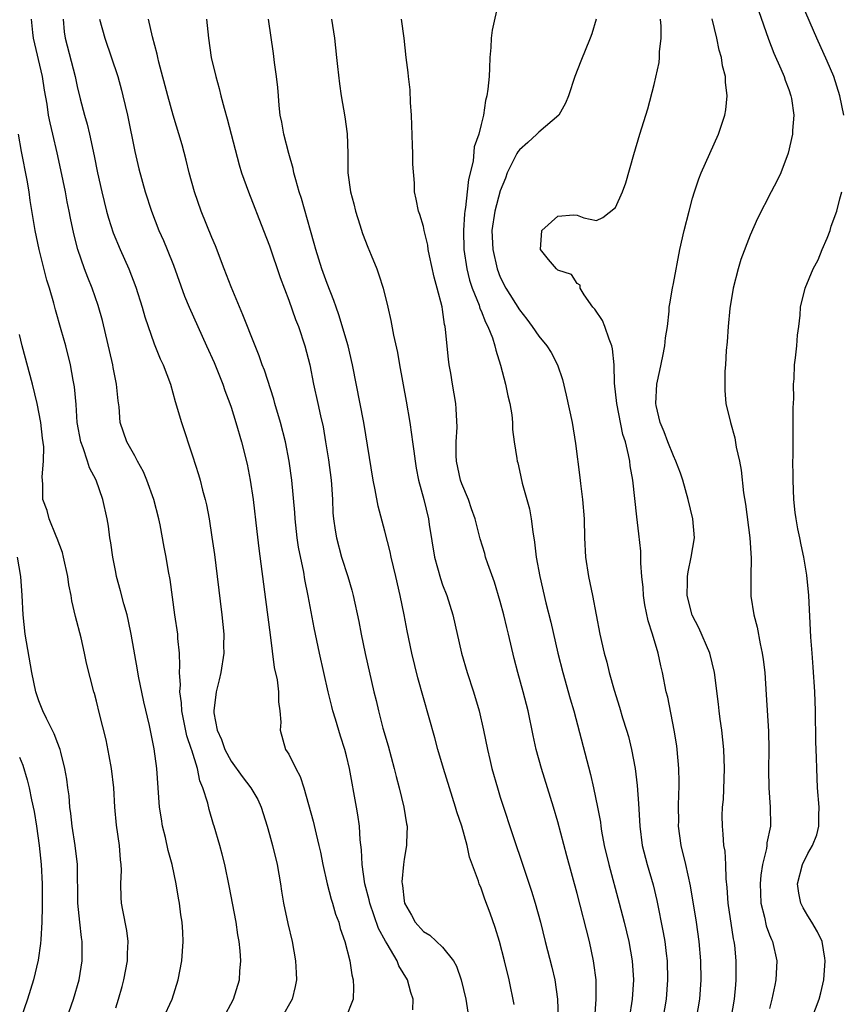
# Model space of a CAD drawing. Units: inches. Extents: x 2628000 to 2631000, y 1464000 to 1467000.
# Drawn here: x 2628085 to 2628170, y 1466228 to 1466331 of the extents above; entities that cross this region are included whole.
import ezdxf

# ---------------------------------------------------------------- set-up
doc = ezdxf.new("R2010")
doc.units = ezdxf.units.IN
doc.header["$MEASUREMENT"] = 0
doc.layers.add('LD26281464_2ft', color=20, linetype='Continuous')

msp = doc.modelspace()

# ---------------------------------------------------------------- linework, layer by layer
at = {"layer": 'LD26281464_2ft'}
for points, elevation in [([(2628134.8, 1466332.8), (2628134.16, 1466329.84), (2628134.06, 1466329), (2628134.03, 1466328.03), (2628133.92, 1466327), (2628133.89, 1466325.89), (2628133.83, 1466325), (2628133.71, 1466323.71), (2628133.61, 1466323), (2628133.47, 1466322.53), (2628133.25, 1466321), (2628133, 1466320.02), (2628132.77, 1466319), (2628132.3, 1466317.7), (2628132.19, 1466316.19), (2628131.69, 1466314.31), (2628131.57, 1466313), (2628131.39, 1466311.39), (2628131.31, 1466311), (2628131.27, 1466310.73), (2628131.16, 1466309), (2628131.22, 1466307), (2628131.52, 1466305), (2628131.81, 1466303.81), (2628132.08, 1466303), (2628132.79, 1466301.21), (2628132.88, 1466300.88), (2628133, 1466300.63), (2628133.45, 1466299.45), (2628133.71, 1466299), (2628134.19, 1466297.81), (2628134.44, 1466297), (2628134.53, 1466296.53), (2628135.01, 1466294.99), (2628135.55, 1466293), (2628135.8, 1466291.8), (2628136, 1466291), (2628136.19, 1466289.81), (2628136.26, 1466289), (2628136.27, 1466288.27), (2628136.44, 1466287), (2628136.72, 1466285.28), (2628136.75, 1466285), (2628136.81, 1466284.81), (2628137, 1466284.01), (2628137.29, 1466282.71), (2628138.03, 1466280.03), (2628138.21, 1466279), (2628138.37, 1466277.63), (2628138.57, 1466276.57), (2628138.75, 1466275), (2628139.12, 1466273), (2628139.75, 1466270.25), (2628140.25, 1466268.25), (2628141, 1466265), (2628141.51, 1466263), (2628142.27, 1466260.27), (2628142.65, 1466259), (2628144.39, 1466252.39), (2628144.7, 1466251), (2628145.11, 1466249), (2628145.41, 1466247.41), (2628145.45, 1466247), (2628145.53, 1466246.47), (2628145.81, 1466245), (2628146.28, 1466243), (2628147.38, 1466239), (2628147.89, 1466237), (2628148.36, 1466235), (2628148.73, 1466233), (2628148.85, 1466231), (2628148.71, 1466229), (2628148.41, 1466227)], 11456), ([(2628170.72, 1466321), (2628170.33, 1466323), (2628170.02, 1466324.02), (2628169.68, 1466325), (2628169, 1466326.62), (2628167.93, 1466329), (2628166.45, 1466332.45)], 11466), ([(2628106.18, 1466227), (2628107.27, 1466229), (2628107.88, 1466231), (2628107.91, 1466231.91), (2628108.01, 1466233), (2628107.95, 1466234.05), (2628107.84, 1466235), (2628107.7, 1466235.7), (2628107.52, 1466237), (2628106.79, 1466240.79), (2628106.34, 1466243), (2628106.09, 1466244.09), (2628105.84, 1466245), (2628105.26, 1466247), (2628105.19, 1466247.19), (2628104.74, 1466248.74), (2628104.6, 1466249.4), (2628104.08, 1466251), (2628103.74, 1466251.74), (2628103.5, 1466253), (2628102.91, 1466254.91), (2628102.89, 1466255), (2628102.41, 1466256.42), (2628101.87, 1466259), (2628101.85, 1466259.85), (2628101.67, 1466261), (2628101.73, 1466261.73), (2628101.64, 1466263), (2628101.68, 1466263.68), (2628101.63, 1466265), (2628101.48, 1466266.52), (2628101.45, 1466267), (2628101.16, 1466269), (2628100.66, 1466272.66), (2628100.5, 1466273.5), (2628100.25, 1466275), (2628100.04, 1466276.04), (2628099.62, 1466278.38), (2628099.48, 1466279), (2628098.96, 1466281), (2628098.23, 1466283), (2628097.88, 1466283.88), (2628097.27, 1466285), (2628097, 1466285.53), (2628096.17, 1466287), (2628095.47, 1466289), (2628095.37, 1466290.63), (2628095.25, 1466291.25), (2628095.1, 1466293), (2628094.75, 1466294.75), (2628094.72, 1466295), (2628093.62, 1466299.62), (2628093.18, 1466301.18), (2628092.54, 1466303), (2628092.1, 1466304.1), (2628091.77, 1466305), (2628091.08, 1466307), (2628090.64, 1466308.64), (2628090.29, 1466310.29), (2628090.17, 1466311), (2628089.97, 1466311.97), (2628089.78, 1466313), (2628089.31, 1466315.31), (2628088.93, 1466317.07), (2628088.48, 1466319), (2628088.18, 1466320.18), (2628088.03, 1466321), (2628087.86, 1466322.14), (2628087.6, 1466323.6), (2628087.39, 1466325), (2628086.47, 1466329), (2628086.39, 1466329.61), (2628086.25, 1466331)], 11440), ([(2628089.54, 1466331), (2628089.65, 1466329.65), (2628089.74, 1466329), (2628090.79, 1466325), (2628091, 1466323.97), (2628091.31, 1466322.69), (2628091.75, 1466321), (2628092.04, 1466320.04), (2628092.29, 1466319), (2628092.77, 1466316.77), (2628093.1, 1466315), (2628093.55, 1466313), (2628094.05, 1466311), (2628094.26, 1466310.26), (2628094.74, 1466308.74), (2628095.46, 1466307), (2628096.36, 1466305), (2628097.11, 1466303.11), (2628097.77, 1466301), (2628098.02, 1466300.02), (2628099, 1466297.19), (2628099.62, 1466295.62), (2628099.95, 1466295), (2628100.7, 1466293), (2628101.2, 1466291.21), (2628101.86, 1466289), (2628103, 1466285.53), (2628103.6, 1466283.6), (2628103.78, 1466283), (2628104.03, 1466281.97), (2628104.31, 1466281), (2628104.45, 1466280.45), (2628104.71, 1466279), (2628105, 1466277.09), (2628105.27, 1466275.27), (2628105.57, 1466273), (2628106.05, 1466269), (2628106.26, 1466267), (2628106.23, 1466265.77), (2628106.24, 1466265), (2628105.93, 1466263), (2628105.77, 1466262.23), (2628105.44, 1466261), (2628105.2, 1466259), (2628105.22, 1466258.79), (2628105.57, 1466257), (2628106.01, 1466256.01), (2628106.35, 1466255), (2628107, 1466253.78), (2628108.16, 1466252.16), (2628109.06, 1466251), (2628109.77, 1466249.77), (2628110.12, 1466249), (2628110.76, 1466247), (2628111, 1466246.14), (2628111.31, 1466245), (2628111.78, 1466243), (2628112.13, 1466241), (2628112.24, 1466240.24), (2628112.45, 1466239), (2628112.89, 1466236.89), (2628113.34, 1466235), (2628113.72, 1466233), (2628113.76, 1466231.76), (2628113.81, 1466231), (2628113.68, 1466230.32), (2628113.34, 1466229), (2628112.21, 1466227)], 11442), ([(2628093.32, 1466331), (2628093.86, 1466329), (2628095.21, 1466325), (2628095.6, 1466323.6), (2628095.76, 1466323), (2628096.22, 1466321), (2628097, 1466317.22), (2628097.42, 1466315.42), (2628098.07, 1466313), (2628098.71, 1466311), (2628099.5, 1466309), (2628099.96, 1466307.96), (2628100.36, 1466307), (2628101, 1466305.38), (2628102.17, 1466302.17), (2628102.63, 1466301), (2628104.46, 1466297), (2628105.24, 1466295.24), (2628106.13, 1466293), (2628106.34, 1466292.34), (2628106.87, 1466291), (2628107, 1466290.62), (2628107.51, 1466289), (2628108.08, 1466287), (2628108.66, 1466284.66), (2628108.99, 1466283), (2628109.3, 1466281), (2628109.67, 1466277.67), (2628109.89, 1466275.89), (2628110.58, 1466270.58), (2628111.08, 1466266.92), (2628111.5, 1466263.5), (2628111.78, 1466262.22), (2628111.93, 1466261), (2628111.94, 1466259.94), (2628112.08, 1466259), (2628112.18, 1466257.82), (2628112.11, 1466257), (2628112.68, 1466255), (2628113, 1466254.5), (2628113.74, 1466253), (2628114.19, 1466252.19), (2628114.57, 1466251), (2628115.53, 1466247.53), (2628115.84, 1466246.16), (2628116.14, 1466245), (2628116.3, 1466244.3), (2628116.55, 1466243), (2628116.99, 1466240.99), (2628117.4, 1466239.4), (2628117.54, 1466239), (2628117.86, 1466237.86), (2628118.2, 1466237), (2628118.36, 1466236.36), (2628118.84, 1466235), (2628119.34, 1466233), (2628119.55, 1466231.55), (2628119.7, 1466231), (2628119.75, 1466230.25), (2628119.7, 1466229), (2628118.89, 1466227)], 11444), ([(2628125.91, 1466227.91), (2628125.93, 1466229), (2628125.7, 1466229.7), (2628125.34, 1466231), (2628124.46, 1466232.46), (2628124.26, 1466233), (2628123.25, 1466234.75), (2628123.05, 1466235.05), (2628122.35, 1466236.35), (2628121.42, 1466239), (2628121.35, 1466239.35), (2628120.91, 1466241), (2628120.62, 1466243), (2628120.56, 1466244.56), (2628120.43, 1466245.57), (2628120.36, 1466247), (2628120.19, 1466248.19), (2628120.05, 1466249), (2628119.31, 1466253), (2628119, 1466254.33), (2628118.83, 1466255), (2628118.38, 1466256.38), (2628117.86, 1466258.14), (2628117.59, 1466259), (2628117.47, 1466259.47), (2628117.09, 1466261), (2628116.64, 1466263), (2628116.19, 1466265), (2628115.63, 1466267.63), (2628115.01, 1466270.99), (2628114.67, 1466272.67), (2628114.56, 1466273.44), (2628114.03, 1466276.03), (2628113.89, 1466277), (2628113.67, 1466279), (2628113.64, 1466279.64), (2628113.31, 1466283), (2628113.04, 1466285), (2628112.66, 1466287), (2628112.14, 1466289), (2628111.54, 1466291), (2628111.44, 1466291.44), (2628110.47, 1466294.47), (2628110.25, 1466295), (2628109.94, 1466295.94), (2628109.5, 1466297), (2628108.23, 1466300.23), (2628107, 1466303.13), (2628106.28, 1466305), (2628105.38, 1466307.38), (2628105, 1466308.26), (2628103.88, 1466311), (2628103.19, 1466313), (2628102.65, 1466315), (2628102.32, 1466316.32), (2628101.9, 1466317.9), (2628100.99, 1466320.99), (2628100.43, 1466323), (2628099.5, 1466326.5), (2628099.39, 1466327), (2628099.33, 1466327.33), (2628098.84, 1466329.16), (2628098.43, 1466331)], 11446), ([(2628104.46, 1466331), (2628104.66, 1466329), (2628104.94, 1466327), (2628105.4, 1466325), (2628105.76, 1466323.76), (2628105.94, 1466323), (2628106.29, 1466321.71), (2628106.61, 1466320.61), (2628107.84, 1466315.84), (2628108.1, 1466315), (2628108.8, 1466313), (2628110.39, 1466309), (2628111, 1466307.39), (2628112.1, 1466304.1), (2628113, 1466301.73), (2628113.72, 1466299.72), (2628114, 1466299), (2628114.68, 1466297), (2628115.2, 1466295), (2628115.59, 1466293), (2628116.01, 1466291), (2628116.29, 1466289.71), (2628116.57, 1466288.57), (2628116.84, 1466287), (2628117.13, 1466285.14), (2628117.4, 1466283), (2628117.44, 1466282.56), (2628117.54, 1466281), (2628117.6, 1466279.6), (2628117.65, 1466279), (2628117.82, 1466277.82), (2628117.95, 1466277), (2628118.5, 1466275), (2628119.14, 1466273), (2628119.56, 1466271.56), (2628119.7, 1466271), (2628120.29, 1466268.29), (2628120.53, 1466267), (2628120.96, 1466264.96), (2628121.85, 1466261), (2628122.09, 1466260.09), (2628122.33, 1466259), (2628122.8, 1466257.2), (2628123.35, 1466255.35), (2628123.98, 1466253), (2628124.17, 1466252.17), (2628124.48, 1466251), (2628124.97, 1466249), (2628125.25, 1466247.25), (2628125.31, 1466247), (2628125.26, 1466245.26), (2628125.26, 1466245), (2628125, 1466243.57), (2628124.92, 1466243), (2628124.77, 1466241.23), (2628124.78, 1466241), (2628124.82, 1466240.82), (2628125, 1466239.24), (2628125.04, 1466239), (2628125.76, 1466237.76), (2628126.16, 1466237), (2628127, 1466236.03), (2628127.66, 1466235.66), (2628129, 1466234.42), (2628130.12, 1466233), (2628130.44, 1466232.44), (2628130.93, 1466231), (2628131.41, 1466229), (2628131.64, 1466227.64)], 11448), ([(2628136.44, 1466228.44), (2628135.93, 1466231), (2628135.44, 1466233), (2628134.91, 1466235), (2628134.47, 1466236.47), (2628133.95, 1466237.95), (2628133.4, 1466239.4), (2628133, 1466240.56), (2628132.79, 1466241), (2628132.72, 1466241.28), (2628131.79, 1466243.79), (2628131.55, 1466245), (2628131.01, 1466246.99), (2628130.5, 1466248.5), (2628130.36, 1466249), (2628129.71, 1466251), (2628129.09, 1466253), (2628128.51, 1466255), (2628128.19, 1466256.19), (2628126.43, 1466262.43), (2628125.8, 1466265), (2628125.32, 1466267.32), (2628125.01, 1466269), (2628124.6, 1466271), (2628124.15, 1466273), (2628123.67, 1466275), (2628123.56, 1466275.56), (2628123, 1466277.72), (2628122.29, 1466280.29), (2628121.98, 1466282.02), (2628121.78, 1466283), (2628120.81, 1466289), (2628119.63, 1466295), (2628119.17, 1466297), (2628118.22, 1466300.22), (2628117.92, 1466301), (2628117.7, 1466301.7), (2628117, 1466303.46), (2628116.45, 1466305), (2628115.81, 1466307), (2628115.64, 1466307.64), (2628115.25, 1466309), (2628114.33, 1466312.33), (2628114.1, 1466313), (2628113.73, 1466314.27), (2628113.54, 1466315), (2628113.46, 1466315.46), (2628113.01, 1466317), (2628112.5, 1466319), (2628112.27, 1466320.27), (2628112.12, 1466321), (2628112, 1466322), (2628111.92, 1466323), (2628111.87, 1466323.87), (2628111.74, 1466325), (2628111.52, 1466326.48), (2628111.41, 1466327.41), (2628110.88, 1466331)], 11450), ([(2628117.43, 1466331), (2628117.77, 1466329), (2628117.98, 1466327), (2628118.07, 1466326.07), (2628118.27, 1466324.27), (2628118.45, 1466323), (2628118.82, 1466320.82), (2628119.06, 1466319.06), (2628119.14, 1466317), (2628119.15, 1466315), (2628119.43, 1466313), (2628119.77, 1466311.77), (2628119.95, 1466311), (2628120.41, 1466309.59), (2628120.68, 1466308.68), (2628121.24, 1466307.24), (2628121.59, 1466306.41), (2628122.16, 1466305), (2628122.38, 1466304.38), (2628122.82, 1466303), (2628123.31, 1466301), (2628123.62, 1466299.62), (2628123.89, 1466298.11), (2628124.31, 1466296.31), (2628124.52, 1466295), (2628125.22, 1466291.22), (2628125.59, 1466289), (2628125.78, 1466287.78), (2628125.87, 1466287), (2628126.02, 1466286.02), (2628126.14, 1466285), (2628126.27, 1466284.27), (2628126.51, 1466283), (2628127.04, 1466281), (2628127.52, 1466279), (2628127.6, 1466278.4), (2628128.15, 1466275), (2628128.77, 1466272.77), (2628129, 1466272.13), (2628129.44, 1466271), (2628130.07, 1466269), (2628130.98, 1466265), (2628131.56, 1466263), (2628132.2, 1466261), (2628132.79, 1466259), (2628133.26, 1466257), (2628133.67, 1466255), (2628133.93, 1466253.93), (2628134.14, 1466253), (2628134.7, 1466251), (2628135, 1466250.03), (2628136.48, 1466245.52), (2628137.25, 1466243.25), (2628138.24, 1466240.24), (2628138.62, 1466239), (2628139.17, 1466237), (2628139.66, 1466235), (2628140.35, 1466232.35), (2628140.66, 1466231), (2628140.95, 1466229), (2628141.02, 1466227.02)], 11452), ([(2628144.85, 1466227), (2628144.99, 1466229), (2628144.96, 1466231), (2628144.74, 1466232.74), (2628144.7, 1466233), (2628144.27, 1466235), (2628143, 1466239.99), (2628141.92, 1466243.92), (2628141, 1466247.44), (2628140.54, 1466249), (2628139.3, 1466253), (2628138.75, 1466255), (2628138.43, 1466256.43), (2628137.9, 1466259), (2628137.37, 1466261), (2628136.82, 1466263), (2628136.44, 1466264.44), (2628135.85, 1466267), (2628135.67, 1466267.67), (2628135.37, 1466269), (2628135, 1466270.4), (2628134.4, 1466272.4), (2628133.71, 1466274.29), (2628133.48, 1466275), (2628133.38, 1466275.38), (2628132.92, 1466276.92), (2628132.39, 1466279), (2628132.02, 1466280.02), (2628131.68, 1466281), (2628131, 1466282.62), (2628130.87, 1466283), (2628130.45, 1466285), (2628130.42, 1466285.58), (2628130.42, 1466287), (2628130.51, 1466288.51), (2628130.43, 1466290.43), (2628130.37, 1466291), (2628130.02, 1466293), (2628129.85, 1466294.15), (2628129.7, 1466295), (2628129.61, 1466295.61), (2628129.32, 1466298.68), (2628129.27, 1466299), (2628129.21, 1466299.21), (2628129, 1466300.77), (2628128.95, 1466301.05), (2628128.45, 1466303), (2628128.14, 1466304.14), (2628127.64, 1466306.36), (2628127.51, 1466307), (2628127.47, 1466307.47), (2628127.09, 1466309), (2628127, 1466309.42), (2628126.65, 1466310.65), (2628126.48, 1466311), (2628126.25, 1466312.25), (2628126.09, 1466313), (2628126.08, 1466313.92), (2628125.91, 1466315.91), (2628125.91, 1466317), (2628125.86, 1466317.86), (2628125.78, 1466321), (2628125.68, 1466322.32), (2628125.63, 1466323.63), (2628125.45, 1466325), (2628125.43, 1466325.43), (2628125.22, 1466327), (2628125, 1466329), (2628124.74, 1466331)], 11454), ([(2628144.96, 1466331), (2628144.53, 1466329.47), (2628144.36, 1466329), (2628143.39, 1466326.61), (2628142.77, 1466325), (2628142.09, 1466323), (2628141.77, 1466322.23), (2628141.09, 1466321), (2628139, 1466319.23), (2628138.79, 1466319), (2628137.86, 1466318.14), (2628137, 1466317.39), (2628136.82, 1466317.18), (2628136.73, 1466317), (2628135.73, 1466315), (2628135.55, 1466314.45), (2628135, 1466313.12), (2628134.44, 1466311), (2628134.13, 1466309), (2628134.21, 1466307), (2628134.67, 1466305), (2628135, 1466304.14), (2628135.58, 1466303), (2628137, 1466300.72), (2628137.77, 1466299.77), (2628138.33, 1466299), (2628139, 1466297.98), (2628139.83, 1466297), (2628140.28, 1466296.28), (2628140.96, 1466295), (2628141.48, 1466293.48), (2628141.86, 1466291.86), (2628142.47, 1466289), (2628142.84, 1466286.84), (2628143.28, 1466283.29), (2628143.35, 1466282.65), (2628143.57, 1466281), (2628143.72, 1466279), (2628143.76, 1466277), (2628143.87, 1466275), (2628144.17, 1466273), (2628144.33, 1466272.33), (2628144.59, 1466271), (2628145.36, 1466267), (2628145.81, 1466265), (2628146.07, 1466264.07), (2628146.33, 1466263), (2628146.85, 1466261.15), (2628147.4, 1466259.4), (2628147.73, 1466258.27), (2628148.13, 1466257), (2628148.32, 1466256.32), (2628148.66, 1466255), (2628149.02, 1466253.02), (2628149.23, 1466251.23), (2628149.37, 1466249.37), (2628149.51, 1466247), (2628149.77, 1466245), (2628150.28, 1466243), (2628150.89, 1466240.89), (2628151.28, 1466239.28), (2628151.95, 1466235.95), (2628152.11, 1466235), (2628152.25, 1466233.75), (2628152.36, 1466233), (2628152.41, 1466231), (2628152.25, 1466229), (2628151.91, 1466227)], 11458), ([(2628155.42, 1466227), (2628155.75, 1466229), (2628155.89, 1466231), (2628155.87, 1466233), (2628155.7, 1466235), (2628155.4, 1466237), (2628154.79, 1466240.79), (2628154.29, 1466243), (2628153.8, 1466245), (2628153.54, 1466247), (2628153.56, 1466247.56), (2628153.55, 1466249), (2628153.56, 1466250.44), (2628153.6, 1466251), (2628153.61, 1466251.61), (2628153.56, 1466253), (2628153.4, 1466255), (2628153.36, 1466255.36), (2628153.1, 1466257), (2628152.42, 1466260.42), (2628152.27, 1466261), (2628151.87, 1466263), (2628151.7, 1466263.7), (2628151.41, 1466265), (2628150.82, 1466267), (2628150.38, 1466268.38), (2628150.05, 1466270.05), (2628149.91, 1466271), (2628149.85, 1466271.85), (2628149.73, 1466273), (2628149.61, 1466274.39), (2628149.61, 1466275.61), (2628149.42, 1466277.42), (2628149.2, 1466279.2), (2628148.79, 1466283), (2628148.51, 1466284.51), (2628148.47, 1466285), (2628148.35, 1466285.65), (2628148.01, 1466287), (2628147.76, 1466287.76), (2628147.11, 1466291), (2628146.88, 1466293.12), (2628146.83, 1466295), (2628146.69, 1466296.69), (2628146.62, 1466297), (2628146.31, 1466297.69), (2628145.87, 1466299), (2628145.63, 1466299.63), (2628144.82, 1466300.82), (2628144.64, 1466301), (2628143.72, 1466302.28), (2628143.3, 1466303), (2628143.3, 1466303.3), (2628143, 1466303.48), (2628142.4, 1466304.4), (2628141, 1466304.85), (2628140.93, 1466304.93), (2628140.84, 1466305), (2628140.02, 1466305.98), (2628139.19, 1466307), (2628139.34, 1466309), (2628141, 1466310.49), (2628142.61, 1466310.61), (2628143, 1466310.57), (2628143.68, 1466310.32), (2628145, 1466310.04), (2628145.66, 1466310.34), (2628147, 1466311.39), (2628147.71, 1466313), (2628148.05, 1466313.95), (2628148.9, 1466316.9), (2628149.52, 1466319), (2628150.36, 1466321.64), (2628151, 1466324.19), (2628151.52, 1466326.48), (2628151.56, 1466327), (2628151.57, 1466327.57), (2628151.75, 1466329), (2628151.75, 1466330.25), (2628151.68, 1466331)], 11460), ([(2628159.02, 1466227), (2628159.36, 1466229), (2628159.49, 1466230.51), (2628159.54, 1466231), (2628159.54, 1466233), (2628159.38, 1466234.62), (2628159.33, 1466235), (2628159.27, 1466235.27), (2628158.71, 1466239), (2628158.61, 1466240.61), (2628158.49, 1466241.51), (2628158.46, 1466243), (2628158.4, 1466244.4), (2628158.26, 1466245), (2628158.19, 1466246.19), (2628158.1, 1466247), (2628158.09, 1466248.09), (2628158.13, 1466249), (2628158.21, 1466249.79), (2628158.33, 1466253), (2628158.25, 1466255), (2628158.03, 1466257), (2628157.87, 1466258.13), (2628157.76, 1466259), (2628157.69, 1466259.69), (2628157.27, 1466263), (2628156.78, 1466265), (2628155.64, 1466267.64), (2628154.96, 1466268.96), (2628154.44, 1466271), (2628154.48, 1466272.48), (2628154.46, 1466273), (2628154.53, 1466273.47), (2628154.87, 1466275), (2628155.19, 1466277), (2628155.03, 1466279), (2628154.56, 1466281), (2628153.99, 1466283), (2628153.75, 1466283.75), (2628153.27, 1466285), (2628153, 1466285.54), (2628152.42, 1466287), (2628152.03, 1466288.03), (2628151.63, 1466289), (2628151.23, 1466290.77), (2628151.19, 1466291), (2628151.3, 1466293), (2628151.58, 1466294.42), (2628151.91, 1466295.91), (2628152.13, 1466297), (2628152.19, 1466297.81), (2628152.4, 1466299), (2628152.58, 1466300.58), (2628152.58, 1466301), (2628152.63, 1466301.37), (2628152.9, 1466303), (2628153, 1466303.47), (2628153.69, 1466307), (2628154.12, 1466309), (2628154.63, 1466311), (2628155, 1466312.36), (2628155.19, 1466313), (2628155.64, 1466314.36), (2628155.89, 1466315), (2628156.78, 1466317), (2628157.71, 1466319), (2628158.04, 1466320.04), (2628158.36, 1466321), (2628158.45, 1466321.55), (2628158.6, 1466323), (2628158.44, 1466324.44), (2628158.42, 1466325), (2628158.12, 1466326.12), (2628158, 1466327), (2628157.76, 1466327.76), (2628157.51, 1466329), (2628157.04, 1466331.03)], 11462), ([(2628161.87, 1466331.87), (2628162.9, 1466328.9), (2628163.45, 1466327.45), (2628164.18, 1466325.82), (2628164.52, 1466325), (2628164.62, 1466324.62), (2628165, 1466323.65), (2628165.23, 1466323), (2628165.28, 1466322.72), (2628165.52, 1466321), (2628165.39, 1466319.39), (2628165.39, 1466319), (2628164.96, 1466317.04), (2628164.17, 1466315), (2628163.79, 1466314.21), (2628163.18, 1466313), (2628161.75, 1466310.25), (2628161, 1466308.51), (2628160.03, 1466305.97), (2628159.76, 1466305), (2628159.24, 1466303), (2628158.88, 1466300.88), (2628158.7, 1466299), (2628158.6, 1466297.4), (2628158.5, 1466296.5), (2628158.43, 1466295), (2628158.35, 1466294.35), (2628158.35, 1466293), (2628158.34, 1466292.34), (2628158.47, 1466291), (2628158.93, 1466289), (2628159.4, 1466287.4), (2628159.54, 1466286.46), (2628159.88, 1466285), (2628160.05, 1466284.05), (2628160.3, 1466281.7), (2628160.5, 1466280.5), (2628160.97, 1466277), (2628161.1, 1466274.9), (2628161.05, 1466273), (2628161.05, 1466271.05), (2628161.06, 1466270.94), (2628161.37, 1466269), (2628161.73, 1466267.73), (2628162.02, 1466265.98), (2628162.25, 1466265), (2628162.35, 1466264.35), (2628162.5, 1466263), (2628162.67, 1466260.67), (2628162.89, 1466256.89), (2628162.94, 1466255), (2628162.91, 1466252.91), (2628162.93, 1466251), (2628163.08, 1466249), (2628163.1, 1466247.1), (2628163.1, 1466247), (2628162.74, 1466245.26), (2628162.73, 1466245), (2628162.69, 1466244.69), (2628162.29, 1466243), (2628162.11, 1466241.89), (2628162.03, 1466241), (2628162.05, 1466240.05), (2628162.09, 1466239), (2628162.47, 1466237.53), (2628162.65, 1466236.65), (2628163, 1466235.71), (2628163.2, 1466235.2), (2628163.3, 1466235), (2628163.75, 1466233), (2628163.67, 1466231), (2628163.54, 1466230.46), (2628163.26, 1466229), (2628163, 1466228.03)], 11464), ([(2628099.95, 1466227), (2628100.88, 1466229), (2628101.51, 1466231), (2628101.89, 1466233), (2628102.03, 1466235), (2628101.97, 1466235.97), (2628101.92, 1466237), (2628101.79, 1466237.79), (2628101.64, 1466239), (2628101.53, 1466239.53), (2628101.28, 1466241), (2628100.87, 1466243), (2628100.47, 1466244.47), (2628100.18, 1466245.82), (2628099.88, 1466247), (2628099.76, 1466247.76), (2628099.57, 1466249), (2628099.27, 1466253), (2628099, 1466255.05), (2628098.53, 1466257.47), (2628097.94, 1466259.94), (2628097.38, 1466262.62), (2628097.28, 1466263.28), (2628096.62, 1466267), (2628096.34, 1466268.34), (2628096.18, 1466269), (2628095.86, 1466270.14), (2628095.51, 1466271.51), (2628095.09, 1466273), (2628095, 1466273.42), (2628094.69, 1466275), (2628094.49, 1466276.49), (2628094.4, 1466277), (2628094.24, 1466278.24), (2628094.11, 1466279), (2628093.68, 1466281), (2628092.96, 1466283), (2628092.28, 1466284.28), (2628092.08, 1466285), (2628091.62, 1466286.38), (2628091.37, 1466287), (2628091, 1466289), (2628090.88, 1466290.88), (2628090.72, 1466292.72), (2628090.57, 1466293.43), (2628090.29, 1466295), (2628089.8, 1466297), (2628089.34, 1466298.66), (2628088.74, 1466300.74), (2628088.57, 1466301.43), (2628088.11, 1466303), (2628087.84, 1466303.84), (2628087.03, 1466307), (2628086.61, 1466309), (2628086.11, 1466312.11), (2628085.99, 1466313), (2628085.78, 1466314.22), (2628085.2, 1466317.2), (2628084.9, 1466319)], 11438), ([(2628167.41, 1466227), (2628168.18, 1466229), (2628168.35, 1466229.65), (2628168.66, 1466231), (2628168.8, 1466233), (2628168.74, 1466233.26), (2628168.47, 1466235), (2628168, 1466236), (2628167.42, 1466237), (2628167, 1466237.67), (2628166.51, 1466238.51), (2628166.26, 1466239), (2628166.04, 1466240.04), (2628165.9, 1466241), (2628166.42, 1466243), (2628167, 1466244.17), (2628167.49, 1466245), (2628167.91, 1466246.09), (2628168.13, 1466247), (2628168.13, 1466248.13), (2628168.16, 1466249), (2628168.01, 1466251), (2628167.91, 1466253), (2628167.89, 1466254.11), (2628167.82, 1466255.82), (2628167.78, 1466259), (2628167.73, 1466261), (2628167.55, 1466263.55), (2628167.43, 1466265), (2628167.31, 1466266.69), (2628167.1, 1466271), (2628166.89, 1466273.11), (2628166.58, 1466275), (2628166.29, 1466276.29), (2628166.17, 1466277), (2628165.95, 1466277.95), (2628165.77, 1466279), (2628165.66, 1466279.66), (2628165.52, 1466281), (2628165.45, 1466283), (2628165.47, 1466283.47), (2628165.44, 1466285), (2628165.47, 1466285.47), (2628165.45, 1466287), (2628165.48, 1466287.48), (2628165.47, 1466290.53), (2628165.52, 1466291.52), (2628165.5, 1466293), (2628165.55, 1466293.55), (2628165.61, 1466295), (2628165.72, 1466295.73), (2628165.85, 1466297), (2628165.9, 1466298.1), (2628166.04, 1466299), (2628166.18, 1466300.18), (2628166.22, 1466301), (2628166.7, 1466303), (2628167.56, 1466305), (2628168.06, 1466305.94), (2628168.49, 1466307), (2628169, 1466308.18), (2628169.31, 1466309), (2628169.43, 1466309.43), (2628169.99, 1466311), (2628170.3, 1466312.3), (2628170.52, 1466313)], 11466), ([(2628095, 1466228.1), (2628095.29, 1466229), (2628095.67, 1466230.33), (2628095.86, 1466231), (2628096.22, 1466233), (2628096.23, 1466233.77), (2628096.29, 1466235), (2628096.16, 1466236.16), (2628095.74, 1466238.26), (2628095.62, 1466239), (2628095.58, 1466239.58), (2628095.54, 1466241), (2628095.59, 1466242.41), (2628095.57, 1466243), (2628095.51, 1466243.51), (2628095.41, 1466245), (2628095.1, 1466247.1), (2628094.92, 1466249), (2628094.8, 1466251), (2628094.56, 1466253), (2628094.33, 1466254.33), (2628094, 1466256), (2628093.32, 1466258.68), (2628093, 1466260.03), (2628092.8, 1466260.8), (2628092.73, 1466261), (2628091.98, 1466263.98), (2628091.77, 1466265), (2628091.4, 1466266.6), (2628090.83, 1466268.83), (2628090.44, 1466270.44), (2628090.36, 1466271), (2628090.12, 1466272.12), (2628090.01, 1466273), (2628089.58, 1466275), (2628089.47, 1466275.47), (2628088.93, 1466276.93), (2628088.81, 1466277.19), (2628088.08, 1466279), (2628087.86, 1466279.86), (2628087.44, 1466281), (2628087.42, 1466282.58), (2628087.36, 1466283.36), (2628087.51, 1466285), (2628087.52, 1466286.48), (2628087.38, 1466287.38), (2628087.21, 1466289), (2628086.84, 1466291), (2628086.35, 1466293), (2628085.28, 1466297), (2628085, 1466298.17)], 11436), ([(2628089.68, 1466226.32), (2628090.62, 1466229), (2628091.19, 1466231), (2628091.52, 1466233), (2628091.52, 1466234.48), (2628091.51, 1466235), (2628091.43, 1466235.43), (2628091.26, 1466237), (2628091.06, 1466239), (2628091.02, 1466243.02), (2628090.79, 1466245), (2628090.47, 1466247), (2628090.34, 1466248.34), (2628090.23, 1466249), (2628090.15, 1466250.15), (2628090.02, 1466251), (2628089.91, 1466251.91), (2628089.71, 1466253), (2628089.28, 1466254.72), (2628089.22, 1466255), (2628089.17, 1466255.17), (2628089, 1466255.6), (2628088.62, 1466256.62), (2628087.8, 1466258.2), (2628087.41, 1466259), (2628087, 1466260.05), (2628086.69, 1466261), (2628086.27, 1466263), (2628085.6, 1466267), (2628085.37, 1466269), (2628085.28, 1466271), (2628085.15, 1466273), (2628084.78, 1466275)], 11434), ([(2628085, 1466254.19), (2628085.36, 1466253.36), (2628085.81, 1466251.81), (2628085.99, 1466251), (2628086.24, 1466249.76), (2628086.52, 1466248.52), (2628086.77, 1466247), (2628087.05, 1466245), (2628087.26, 1466243), (2628087.34, 1466241), (2628087.37, 1466238.63), (2628087.33, 1466237), (2628087.2, 1466235.2), (2628087.19, 1466234.81), (2628086.94, 1466233.06), (2628086.47, 1466231), (2628085.83, 1466229), (2628085.1, 1466226.9)], 11432)]:
    msp.add_lwpolyline(points, dxfattribs=dict(at, elevation=elevation))

doc.saveas('drawing.dxf')
